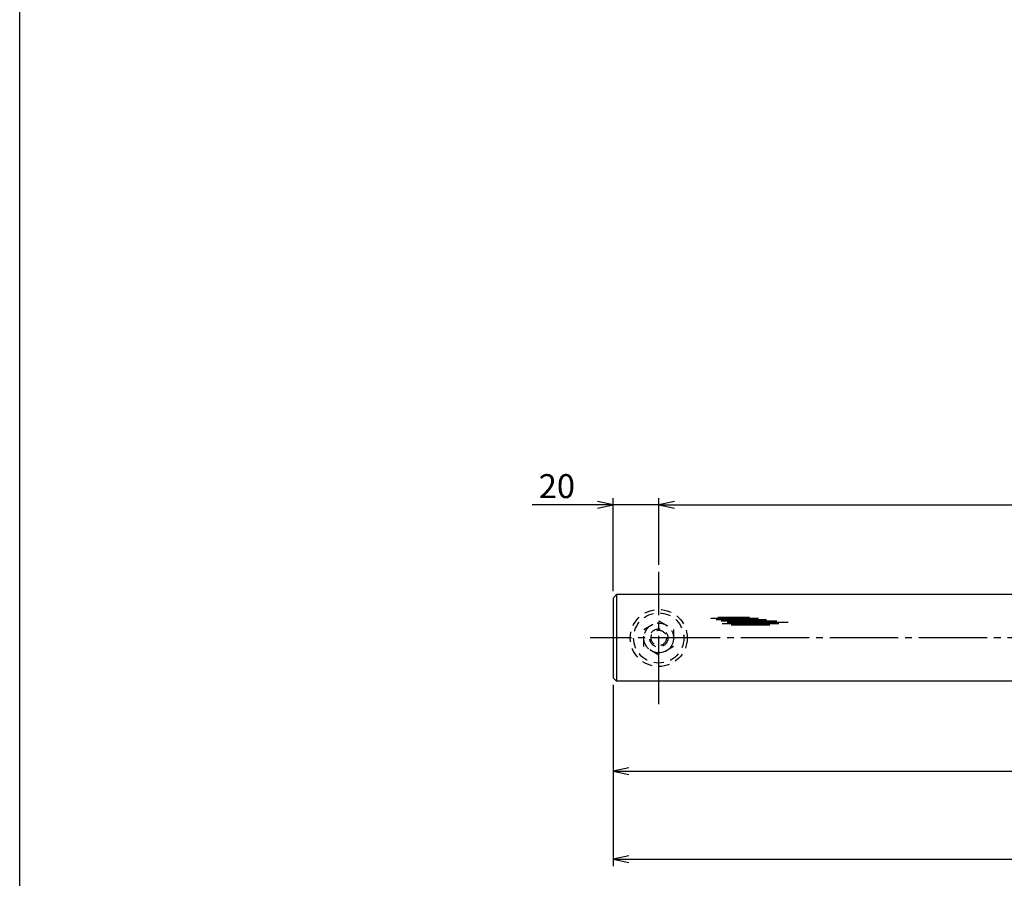
# Model space of a CAD drawing. Units: inches. Extents: x 6072 to 6879, y 616 to 1176.
# Drawn here: x 6072 to 6215, y 682 to 807 of the extents above; entities that cross this region are included whole.
import ezdxf

# ---------------------------------------------------------------- set-up
doc = ezdxf.new("R2010")
doc.units = ezdxf.units.IN
doc.header["$MEASUREMENT"] = 0
doc.linetypes.add('CENS', pattern=[13, 10, -1, 1, -1])
doc.linetypes.add('HIDS', pattern=[2.5, 1.5, -1])
for name, color, linetype in [('02-実線-1', 7, 'Continuous'), ('03-細線', 1, 'Continuous'), ('04-破線-1', 5, 'HIDS'), ('06-中心線', 1, 'CENS'), ('10-寸法', 3, 'Continuous'), ('11-ﾈｼﾞ関連', 7, 'Continuous'), ('図枠', 7, 'Continuous')]:
    doc.layers.add(name, color=color, linetype=linetype)
doc.styles.add('STD', font='TXT.shx', dxfattribs={"bigfont": 'bigfont.shx'})
doc.dimstyles.new('1：3', dxfattribs={"dimtxt": 3.5, "dimasz": 2.3, "dimexe": 1, "dimexo": 1, "dimgap": 1, "dimtad": 3, "dimlfac": 3, "dimdsep": 46, "dimtxsty": 'STD', "dimblk1": 'ARRI', "dimblk2": 'ARRI', "dimsah": 1, "dimcen": 0, "dimclrd": 3, "dimclre": 3, "dimclrt": 4, "dimadec": 0, "dimazin": 0, "dimtfac": 0.7, "dimtmove": 0, "dimatfit": 0, "dimldrblk": 'ARRI', "dimfxl": 1, "dimtvp": 1, "dimtolj": 1, "dimtzin": 0, "dimarcsym": 0})

# ---------------------------------------------------------------- blocks, each defined once
blk = doc.blocks.new('ARRI')
at = {"color": 0, "linetype": 'ByBlock'}
for p, q in [((0, 0), (-1, 0.213)), ((-1, -0.213), (0, 0)), ((0, 0), (-1, 0))]:
    blk.add_line(p, q, dxfattribs=at)
blk = doc.blocks.new('*D52')
at = {"layer": '10-寸法', "color": 3, "lineweight": -2, "transparency": 16777216}
for p, q in [((6158.26, 709.82), (6158.26, 683.32)), ((6846.59, 709.82), (6846.59, 683.32)), ((6160.56, 684.32), (6844.29, 684.32))]:
    blk.add_line(p, q, dxfattribs=at)
at = {"layer": 'Defpoints', "color": 0, "transparency": 16777216}
for p in [(6158.26, 710.82), (6846.59, 710.82), (6846.59, 684.32)]:
    blk.add_point(p, dxfattribs=at)
at = {"layer": '10-寸法', "color": 3, "lineweight": -2, "transparency": 16777216, "xscale": 2.3, "yscale": 2.3, "zscale": 2.3, "rotation": 180}
blk.add_blockref('ARRI', (6158.26, 684.32), dxfattribs=at)
at = {"layer": '10-寸法', "color": 3, "lineweight": -2, "transparency": 16777216, "xscale": 2.3, "yscale": 2.3, "zscale": 2.3}
blk.add_blockref('ARRI', (6846.59, 684.32), dxfattribs=at)
at = {"layer": '10-寸法', "color": 4, "transparency": 16777216, "insert": (6502.43, 687.07), "char_height": 3.5, "attachment_point": 5, "style": 'STD'}
blk.add_mtext('\\A1;L=1700~2200', dxfattribs=at)
blk = doc.blocks.new('*D53')
at = {"layer": '10-寸法', "color": 3, "lineweight": -2, "transparency": 16777216}
for p, q in [((6158.26, 709.82), (6158.26, 696.21)), ((6369.09, 709.42), (6369.09, 696.21)), ((6160.56, 697.21), (6366.79, 697.21))]:
    blk.add_line(p, q, dxfattribs=at)
at = {"layer": 'Defpoints', "color": 0, "transparency": 16777216}
for p in [(6158.26, 710.82), (6369.09, 710.42), (6369.09, 697.21)]:
    blk.add_point(p, dxfattribs=at)
at = {"layer": '10-寸法', "color": 3, "lineweight": -2, "transparency": 16777216, "xscale": 2.3, "yscale": 2.3, "zscale": 2.3, "rotation": 180}
blk.add_blockref('ARRI', (6158.26, 697.21), dxfattribs=at)
at = {"layer": '10-寸法', "color": 3, "lineweight": -2, "transparency": 16777216, "xscale": 2.3, "yscale": 2.3, "zscale": 2.3}
blk.add_blockref('ARRI', (6369.09, 697.21), dxfattribs=at)
at = {"layer": '10-寸法', "color": 4, "transparency": 16777216, "insert": (6263.68, 699.96), "char_height": 3.5, "attachment_point": 5, "style": 'STD'}
blk.add_mtext('\\A1;L=450~700【ヘアライン】', dxfattribs=at)
blk = doc.blocks.new('*D54')
at = {"layer": '10-寸法', "color": 3, "lineweight": -2, "transparency": 16777216}
for p, q in [((6164.93, 727.32), (6164.93, 737.09)), ((6839.93, 727.32), (6839.93, 737.09)), ((6167.23, 736.09), (6837.63, 736.09))]:
    blk.add_line(p, q, dxfattribs=at)
at = {"layer": 'Defpoints', "color": 0, "transparency": 16777216}
for p in [(6839.93, 736.09), (6164.93, 726.32), (6839.93, 726.32)]:
    blk.add_point(p, dxfattribs=at)
at = {"layer": '10-寸法', "color": 3, "lineweight": -2, "transparency": 16777216, "xscale": 2.3, "yscale": 2.3, "zscale": 2.3, "rotation": 180}
blk.add_blockref('ARRI', (6164.93, 736.09), dxfattribs=at)
at = {"layer": '10-寸法', "color": 3, "lineweight": -2, "transparency": 16777216, "xscale": 2.3, "yscale": 2.3, "zscale": 2.3}
blk.add_blockref('ARRI', (6839.93, 736.09), dxfattribs=at)
at = {"layer": '10-寸法', "color": 4, "transparency": 16777216, "insert": (6502.43, 738.84), "char_height": 3.5, "attachment_point": 5, "style": 'STD'}
blk.add_mtext('\\A1;P=1660～2160±0.5', dxfattribs=at)
blk = doc.blocks.new('*D55')
at = {"layer": '10-寸法', "color": 3, "lineweight": -2, "transparency": 16777216}
for p, q in [((6158.26, 723.49), (6158.26, 737.09)), ((6164.93, 727.32), (6164.93, 737.09)), ((6155.96, 736.09), (6146.41, 736.09)), ((6164.93, 736.09), (6158.26, 736.09)), ((6167.23, 736.09), (6169.53, 736.09))]:
    blk.add_line(p, q, dxfattribs=at)
at = {"layer": 'Defpoints', "color": 0, "transparency": 16777216}
for p in [(6158.26, 736.09), (6164.93, 726.32), (6158.26, 722.49)]:
    blk.add_point(p, dxfattribs=at)
at = {"layer": '10-寸法', "color": 3, "lineweight": -2, "transparency": 16777216, "xscale": 2.3, "yscale": 2.3, "zscale": 2.3}
blk.add_blockref('ARRI', (6158.26, 736.09), dxfattribs=at)
at = {"layer": '10-寸法', "color": 3, "lineweight": -2, "transparency": 16777216, "xscale": 2.3, "yscale": 2.3, "zscale": 2.3, "rotation": 180}
blk.add_blockref('ARRI', (6164.93, 736.09), dxfattribs=at)
at = {"layer": '10-寸法', "color": 4, "transparency": 16777216, "insert": (6150.04, 738.84), "char_height": 3.5, "attachment_point": 5, "style": 'STD'}
blk.add_mtext('\\A1;20', dxfattribs=at)

msp = doc.modelspace()

# ---------------------------------------------------------------- linework, layer by layer
at = {"layer": '02-実線-1', "color": 7, "linetype": 'Continuous'}
for p, q in [((6158.2612, 722.4856), (6158.7612, 722.9856)), ((6158.2612, 722.4856), (6158.2612, 710.8189)), ((6158.7612, 722.9856), (6158.7612, 710.3189)), ((6368.9945, 722.9856), (6158.7612, 722.9856)), ((6158.7612, 710.3189), (6158.2612, 710.8189)), ((6368.9945, 710.3189), (6158.7612, 710.3189))]:
    msp.add_line(p, q, dxfattribs=at)
at = {"layer": '03-細線', "color": 1, "linetype": 'Continuous'}
for p, q in [((6173.5795, 719.6905), (6178.2004, 719.6905)), ((6172.5568, 719.5391), (6179.4882, 719.5391)), ((6173.3144, 719.3499), (6180.7003, 719.3499)), ((6174.0719, 719.1606), (6182.1774, 719.1606)), ((6174.2234, 718.7821), (6182.4804, 718.7821)), ((6174.943, 718.9714), (6183.844, 718.9714)), ((6175.5112, 718.555), (6181.1548, 718.555))]:
    msp.add_line(p, q, dxfattribs=at)
at = {"layer": '04-破線-1', "color": 5, "linetype": 'HIDS'}
for radius in [4.1667, 3.6667]:
    msp.add_circle((6164.9278, 716.6523), radius, dxfattribs=at)
at = {"layer": '06-中心線', "color": 1, "linetype": 'CENS'}
for p, q in [((6164.9278, 706.9889), (6164.9278, 726.3156)), ((6849.9278, 716.6523), (6154.9278, 716.6523))]:
    msp.add_line(p, q, dxfattribs=at)
at = {"layer": '11-ﾈｼﾞ関連', "color": 5, "linetype": 'HIDS'}
for p, q in [((6162.7612, 717.9032), (6164.9278, 719.1541)), ((6164.9278, 719.1541), (6167.0945, 717.9032)), ((6162.7612, 715.4014), (6162.7612, 717.9032)), ((6167.0945, 717.9032), (6167.0945, 715.4014)), ((6164.9278, 714.1504), (6162.7612, 715.4014)), ((6167.0945, 715.4014), (6164.9278, 714.1504))]:
    msp.add_line(p, q, dxfattribs=at)
for radius in [2.1667, 1.3333, 1.125]:
    msp.add_circle((6164.9278, 716.6523), radius, dxfattribs=at)
at = {"layer": '図枠'}
msp.add_lwpolyline([(6071.5259, 1176.1515), (6878.5259, 1176.1515), (6878.5259, 616.1515), (6071.5259, 616.1515)], close=True, dxfattribs=at)

# ---------------------------------------------------------------- dimensions: what is measured, and where the dimension line sits
at = {"layer": '10-寸法'}
dim = msp.add_linear_dim(base=(6158.2612, 736.0936), p1=(6164.9278, 726.3156), p2=(6158.2612, 722.4856), dimstyle='1：3', dxfattribs=at)
dim.commit()
dim.dimension.update_dxf_attribs({"geometry": '*D55', "text_midpoint": (6150.0362, 738.8436)})
for base, p1, p2, text, picture, middle in [((6839.9278, 736.0936), (6164.9278, 726.3156), (6839.9278, 726.3156), 'P=1660～2160±0.5', '*D54', (6502.4278, 738.8436)), ((6369.0945, 697.211), (6158.2612, 710.8189), (6369.0945, 710.4189), 'L=450~700【ヘアライン】', '*D53', (6263.6778, 699.961))]:
    dim = msp.add_linear_dim(base=base, p1=p1, p2=p2, text=text, dimstyle='1：3', dxfattribs=at)
    dim.commit()
    dim.dimension.update_dxf_attribs({"geometry": picture, "text_midpoint": middle})
dim = msp.add_linear_dim(base=(6846.5945, 684.3158), p1=(6158.2612, 710.8189), p2=(6846.5945, 710.8189), text='L=1700~2200', dimstyle='1：3', dxfattribs=at)
dim.commit()
dim.dimension.update_dxf_attribs({"geometry": '*D52', "text_midpoint": (6502.4278, 684.3158), "dimtype": 160})

doc.saveas('drawing.dxf')
